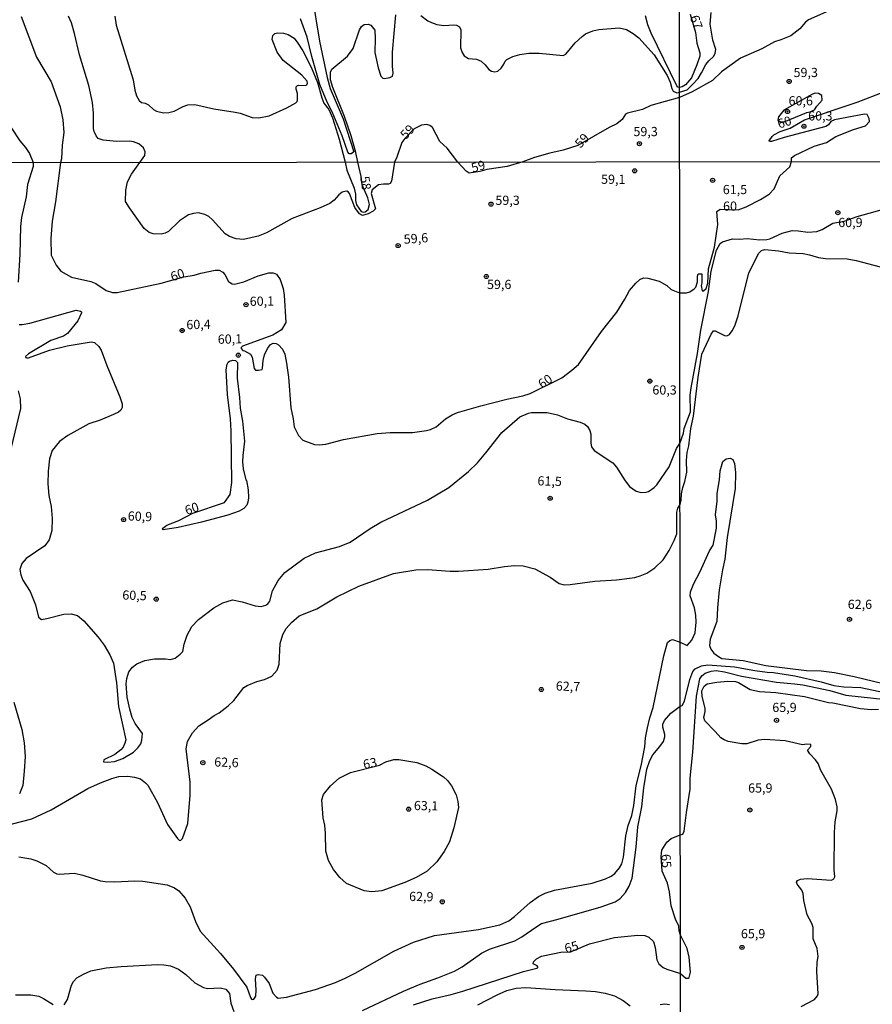
# Model space of a CAD drawing. Units: millimetres. Extents: x 185530 to 187946, y 1674286 to 1677062.
# Drawn here: x 187282 to 187514, y 1675168 to 1675436 of the extents above; entities that cross this region are included whole.
import ezdxf
from ezdxf.enums import TextEntityAlignment as Align

# ---------------------------------------------------------------- set-up
doc = ezdxf.new("R2010")
doc.units = ezdxf.units.MM
doc.header["$MEASUREMENT"] = 0
for name, color, linetype in [('IMAGEM', 7, 'Continuous'), ('V-CURVA_DE_NIVEL', 4, 'Continuous'), ('V-CURVA_MESTRA', 1, 'Continuous'), ('V-PONTO_DE_APARELHO', 4, 'Continuous'), ('V-TEXTO_DE_ALTIMETRIA', 7, 'Continuous'), ('X-LIMITE_1000', 7, 'Continuous')]:
    doc.layers.add(name, color=color, linetype=linetype)
picture_1 = doc.add_image_def('image1.jpg', size_in_pixel=(4025, 4626))

# ---------------------------------------------------------------- blocks, each defined once
blk = doc.blocks.new('805')
at = {"color": 0, "linetype": 'ByBlock', "lineweight": -2}
for radius in [0.562, 0.0806]:
    blk.add_circle((0, 0), radius, dxfattribs=at)

msp = doc.modelspace()

# ---------------------------------------------------------------- linework, layer by layer
at = {"layer": 'V-CURVA_DE_NIVEL'}
for points in [[(187361.27, 1675442.55), (187363.37, 1675429.76), (187365.44, 1675419.87), (187366.33, 1675416.94), (187369.79, 1675408.67), (187372.75, 1675399.72), (187371.98, 1675399.18), (187371.48, 1675399.17), (187371.12, 1675399.63), (187369.52, 1675404.03), (187366.85, 1675410.54), (187365.46, 1675413.15), (187363.46, 1675417.97), (187361.31, 1675425.58), (187360.01, 1675430.82), (187358.25, 1675435.85)], [(187501.89, 1675438.04), (187496.32, 1675435.56), (187495.53, 1675434.94), (187493.96, 1675433.16), (187491.52, 1675431.23), (187488.81, 1675430.12), (187487.09, 1675429.62), (187483.64, 1675427.73), (187477.85, 1675425.11), (187472.71, 1675421.45), (187470.25, 1675419.05), (187464.73, 1675415.98), (187461.25, 1675414.48), (187453.44, 1675412.26), (187451.19, 1675411.17), (187447.12, 1675410.22), (187446.55, 1675409.92), (187445.71, 1675408.5), (187444.24, 1675407.26), (187442.18, 1675406.29), (187433.6, 1675401.39), (187429.62, 1675400.1), (187426.03, 1675399.3), (187421.89, 1675398.12), (187418.71, 1675396.92), (187414.45, 1675395.71), (187408.85, 1675394.89), (187407.03, 1675394.32), (187404.06, 1675393.88), (187403.31, 1675394.38), (187400.99, 1675396.9), (187398.07, 1675400.68), (187396.09, 1675402.47), (187394.09, 1675406.31), (187393.42, 1675406.87), (187392.56, 1675407.13), (187391.1, 1675406.89), (187389.11, 1675405.96), (187386.64, 1675403.35), (187385.82, 1675402.25), (187384.44, 1675398.25), (187383.82, 1675396.88), (187382.98, 1675391.7), (187382.65, 1675391.1), (187382.16, 1675390.86), (187380.78, 1675390.93), (187379.44, 1675390.72), (187377.67, 1675389.37), (187377.4, 1675388.32), (187378.59, 1675384.18), (187378.01, 1675383.54), (187376.67, 1675382.81), (187375.1, 1675382.33), (187374.23, 1675382.83), (187373.03, 1675384.57), (187371.57, 1675388.32), (187371.32, 1675388.69), (187370.81, 1675389.01), (187370.25, 1675388.94), (187369.58, 1675388.69), (187368.68, 1675388.03), (187367.36, 1675386.5), (187366.25, 1675385.61), (187363.56, 1675384.42), (187355.98, 1675381.54), (187348.98, 1675377.63), (187346.73, 1675376.72), (187342.73, 1675375.87), (187340.71, 1675376.03), (187338.89, 1675376.62), (187337.71, 1675377.35), (187334.3, 1675381.15), (187333.27, 1675382.07), (187332.25, 1675382.64), (187330.47, 1675383.09), (187329.13, 1675382.93), (187327.81, 1675382.54), (187325.35, 1675380.92), (187322.37, 1675378.06), (187321.44, 1675377.6), (187320.34, 1675377.3), (187318.14, 1675377.35), (187317.1, 1675377.76), (187315.74, 1675378.83), (187311.72, 1675384.47), (187310.7, 1675386.19), (187310.74, 1675389.25), (187311.19, 1675391.49), (187312.3, 1675393.64), (187314.51, 1675396.81), (187315.87, 1675398.72), (187316.02, 1675399.67), (187315.51, 1675400.79), (187314.24, 1675401.84), (187312.86, 1675402.4), (187311.74, 1675402.59), (187308.19, 1675402.47), (187304.63, 1675402.81), (187303.25, 1675403.3), (187302.67, 1675404.05), (187302.12, 1675405.17), (187301.96, 1675406.03), (187301.96, 1675410.18), (187301.72, 1675413.12), (187300.65, 1675417.7), (187298.13, 1675426.03), (187296.8, 1675431.89), (187295.99, 1675434.75), (187295.15, 1675436.55)], [(187307.79, 1675436.59), (187308.15, 1675434.11), (187312.74, 1675419.24), (187313.19, 1675416.46), (187313.66, 1675414.87), (187314.34, 1675413.68), (187314.97, 1675413.11), (187316.04, 1675412.91), (187316.94, 1675412.42), (187318.3, 1675411.17), (187319.12, 1675410.7), (187320.98, 1675410.29), (187322.43, 1675410.37), (187323.86, 1675410.74), (187326.32, 1675412.01), (187327.6, 1675412.46), (187329.47, 1675412.57), (187334.63, 1675411.41), (187340.5, 1675410.48), (187341.81, 1675410.18), (187345.08, 1675409.02), (187346.86, 1675408.94), (187349.7, 1675409.43), (187354.48, 1675411.6), (187356.95, 1675412.97), (187357.34, 1675413.41), (187357.45, 1675413.82), (187357.42, 1675415.57), (187357.04, 1675416.73), (187357.04, 1675417.34), (187357.38, 1675417.7), (187357.66, 1675417.77), (187359.53, 1675417.7), (187359.99, 1675417.92), (187360.15, 1675418.35), (187360.04, 1675418.92), (187358.59, 1675420.51), (187353.52, 1675424.53), (187351.86, 1675426.77), (187350.54, 1675430.26), (187350.72, 1675431.31), (187351.29, 1675431.87), (187351.98, 1675432.04), (187353.59, 1675431.94), (187354.86, 1675431.61), (187356.54, 1675430.61), (187357.54, 1675429.21), (187358.9, 1675427.1), (187361.13, 1675422.69), (187362.81, 1675418.54), (187364.03, 1675414.34), (187364.6, 1675412.94), (187365.92, 1675411.2), (187366.92, 1675408.93), (187368.71, 1675403.09), (187370.33, 1675396.86), (187370.81, 1675394.74), (187372.79, 1675389.83), (187373.21, 1675388.18), (187373.17, 1675386.44), (187373.44, 1675385.29), (187374.7, 1675383.48), (187375.38, 1675383.25), (187375.83, 1675383.35), (187376.61, 1675383.98), (187377.02, 1675385.4), (187376.51, 1675387.21), (187375.02, 1675390.72), (187374.69, 1675392.97), (187373.79, 1675396.87), (187373.31, 1675399.46), (187372.04, 1675404.01), (187370.22, 1675409.28), (187367.05, 1675417.18), (187366.42, 1675419.27), (187366.37, 1675421.31), (187366.79, 1675422.14), (187371.02, 1675425.72), (187372.51, 1675427.81), (187374.29, 1675432.85), (187374.77, 1675433.75), (187375.58, 1675434.26), (187376.6, 1675434.39), (187377.35, 1675434.15), (187378.44, 1675432.73), (187378.57, 1675430.45), (187378.43, 1675426.71), (187379.32, 1675422.5), (187380.06, 1675420.29), (187380.66, 1675419.75), (187381.07, 1675419.66), (187382.5, 1675419.88), (187383.21, 1675420.24), (187383.39, 1675421.03), (187383.24, 1675422.93), (187383.27, 1675426.78), (187384.16, 1675436.92)], [(187390.91, 1675436.73), (187392.89, 1675435.31), (187393.83, 1675434.82), (187395.29, 1675434.34), (187397.16, 1675434.06), (187399.92, 1675434.21), (187400.67, 1675434.08), (187401.44, 1675433.7), (187401.86, 1675432.88), (187401.74, 1675427.94), (187402.16, 1675426.67), (187402.71, 1675425.82), (187403.89, 1675425.06), (187406.09, 1675424.84), (187407.36, 1675424.33), (187408.43, 1675423.38), (187409.42, 1675422.09), (187410.13, 1675421.62), (187411.1, 1675421.44), (187411.85, 1675421.64), (187412.77, 1675422.44), (187413.55, 1675423.51), (187413.91, 1675424.33), (187414.36, 1675424.76), (187415.95, 1675425.64), (187417.87, 1675426.17), (187420.34, 1675426.54), (187423.07, 1675426.54), (187429.6, 1675425.87), (187430.36, 1675426.26), (187432.94, 1675429.31), (187434.79, 1675431.08), (187435.73, 1675431.73), (187437.73, 1675432.56), (187439.38, 1675432.91), (187444.82, 1675433.42), (187446.89, 1675432.92), (187448.69, 1675431.89), (187450.19, 1675430.69), (187454.42, 1675426.01), (187457.9, 1675420.42), (187458.71, 1675418.64), (187459.16, 1675416.89), (187459.56, 1675416.17), (187460.58, 1675415.7), (187461.25, 1675415.94), (187463.31, 1675416.55), (187464.77, 1675417.97), (187466.3, 1675419.63), (187467.29, 1675421.19), (187468.4, 1675423.4), (187469.2, 1675424.39), (187470.63, 1675425.69), (187470.99, 1675426.51), (187471.13, 1675427.51), (187470.32, 1675430), (187469.61, 1675434.38), (187469.84, 1675437.53)], [(187464.15, 1675437.08), (187465.66, 1675432.09), (187466.01, 1675429.22), (187466.77, 1675426.56), (187466.81, 1675425.71), (187466.02, 1675423.35), (187464.52, 1675419.79), (187462.93, 1675417.93), (187462.03, 1675417.34), (187461.25, 1675417.21), (187460.83, 1675417.27), (187460.52, 1675417.59), (187453.58, 1675431.95), (187452.66, 1675434.22), (187452.05, 1675436.65)], [(187279.69, 1675406.1), (187281.97, 1675402.67), (187283.48, 1675400.87), (187284.58, 1675399.24), (187285.57, 1675396.77), (187285.57, 1675395.73), (187284.06, 1675390.76), (187283.63, 1675387.49), (187282.34, 1675381.79), (187282.07, 1675379.36), (187281.96, 1675371.9), (187281.44, 1675364.29)], [(187281.72, 1675352.77), (187282.61, 1675352.75), (187284.61, 1675353.14), (187297.24, 1675356.64), (187298.4, 1675356.39), (187298.67, 1675356.21), (187298.68, 1675355.92), (187297.67, 1675353.74), (187294.85, 1675350.29), (187293.76, 1675349.6), (187290.37, 1675348.42), (187284.32, 1675344.75), (187283.48, 1675344.06), (187283.56, 1675343.8), (187283.87, 1675343.64), (187284.3, 1675343.71), (187289.97, 1675345.78), (187294.76, 1675346.96), (187301.3, 1675348.03), (187302.25, 1675347.82), (187303.43, 1675346.77), (187304.02, 1675345.75), (187305.55, 1675341.63), (187309.09, 1675333.03), (187309.76, 1675331.16), (187309.73, 1675330.15), (187309.41, 1675329.47), (187308.71, 1675328.92), (187307.41, 1675328.24), (187303.81, 1675326.71), (187300.65, 1675325.73), (187294.98, 1675322.57), (187292.73, 1675320.94), (187290.68, 1675318.46), (187289.97, 1675316.24), (187289.64, 1675312.83), (187289.58, 1675309.45), (187289.84, 1675306.27), (187290.45, 1675303.23), (187290.76, 1675299.98), (187290.66, 1675296.76), (187289.94, 1675294.22), (187288.72, 1675292.55), (187283.63, 1675289.08), (187282.48, 1675287.74), (187281.94, 1675286.1), (187282.18, 1675284.66), (187282.77, 1675283.22), (187284.75, 1675280.11), (187286.18, 1675276.48), (187287, 1675273.19), (187287.83, 1675272.53), (187289.28, 1675272.76), (187293.86, 1675273.97), (187295.93, 1675274.08), (187297.6, 1675273.64), (187299.37, 1675272.17), (187303.24, 1675267.75), (187304.9, 1675265.51), (187306.4, 1675262.93), (187307.42, 1675260.69), (187308.2, 1675255.34), (187308.78, 1675248.84), (187310.72, 1675239.79), (187310.51, 1675238.87), (187310.02, 1675237.84), (187309.35, 1675237.13), (187307.76, 1675235.8), (187304.79, 1675234.39), (187304.68, 1675233.81), (187305.74, 1675233.72), (187307.66, 1675233.97), (187309.89, 1675234.74), (187312.85, 1675236.44), (187314.03, 1675237.63), (187314.8, 1675238.77), (187315.14, 1675239.75), (187315.29, 1675241.52), (187313.26, 1675244.29), (187312.49, 1675245.89), (187311.81, 1675248.13), (187311.09, 1675251.42), (187310.85, 1675255.01), (187311.04, 1675256.47), (187311.59, 1675258.28), (187312.52, 1675259.54), (187313.73, 1675260.5), (187315.89, 1675261.35), (187318.55, 1675261.88), (187321.49, 1675261.86), (187322.85, 1675261.7), (187324.12, 1675262), (187325.55, 1675263.07), (187326.27, 1675263.87), (187326.61, 1675265.86), (187327.44, 1675268.26), (187328.73, 1675270.66), (187330.46, 1675272.53), (187334.71, 1675275.71), (187337.15, 1675277.08), (187339.72, 1675277.88), (187342.33, 1675277.35), (187345.87, 1675276.26), (187347.55, 1675276.11), (187348.8, 1675276.4), (187349.31, 1675276.77), (187349.89, 1675277.53), (187350.64, 1675280.31), (187352.12, 1675283.12), (187354.01, 1675285.34), (187359.2, 1675289.18), (187362.3, 1675290.62), (187368.81, 1675292.38), (187371.73, 1675293.57), (187377.15, 1675297.29), (187380.09, 1675298.98), (187392.8, 1675304.99), (187398.58, 1675308.44), (187403.86, 1675312.74), (187406.34, 1675315.16), (187408.64, 1675317.83), (187413, 1675323.37), (187417.87, 1675327.62), (187420.26, 1675328.65), (187420.99, 1675328.82), (187425.3, 1675328.82), (187428.11, 1675328.17), (187430.84, 1675327.06), (187434.29, 1675326.17), (187435.49, 1675325.64), (187436.27, 1675325), (187436.92, 1675323.88), (187437.16, 1675322.9), (187437.13, 1675320.49), (187437.38, 1675319.48), (187438.08, 1675318.47), (187443.1, 1675315.14), (187444.15, 1675313.98), (187446.49, 1675310.26), (187447.69, 1675308.73), (187449.51, 1675307.4), (187450.82, 1675307.04), (187452.16, 1675307.13), (187452.83, 1675307.37), (187454.38, 1675308.4), (187455.07, 1675309.17), (187458.46, 1675314), (187460.46, 1675319.05), (187461.36, 1675320.4), (187462.35, 1675323.22), (187462.57, 1675324.43), (187464.23, 1675328.96), (187464.18, 1675333.5), (187464.4, 1675335.56), (187466.18, 1675344.89), (187467.08, 1675351.21), (187469.18, 1675361.73), (187469.83, 1675367.25), (187471.29, 1675372.95), (187472.28, 1675374.74), (187472.96, 1675375.25), (187475.71, 1675376.01), (187477.62, 1675375.98), (187479.68, 1675376.16), (187483.07, 1675375.76), (187485.02, 1675375.83), (187485.84, 1675376.03), (187489.19, 1675377.61), (187491.85, 1675378.25), (187493.55, 1675378.21), (187496.19, 1675377.83), (187498.61, 1675377.99), (187500.04, 1675378.56), (187502.97, 1675380.3), (187506.05, 1675380.79), (187509.53, 1675382.1), (187518.32, 1675384.55)], [(187277.14, 1675216.28), (187285.19, 1675218.34), (187290.41, 1675220.79), (187300.4, 1675226.61), (187303.84, 1675228.16), (187306.98, 1675229.33), (187308.89, 1675229.81), (187311.33, 1675229.9), (187313.11, 1675229.69), (187314.72, 1675229.18), (187316.12, 1675228.13), (187316.72, 1675227.47), (187319.37, 1675222.75), (187322.03, 1675216.77), (187324.75, 1675212.97), (187325.33, 1675212.49), (187325.74, 1675212.51), (187326.11, 1675212.97), (187327.61, 1675217.04), (187328.23, 1675224.77), (187328.24, 1675228.34), (187327.11, 1675237.41), (187327.51, 1675239.38), (187328.85, 1675241.73), (187330.62, 1675243.6), (187333.15, 1675245.22), (187334.74, 1675246.45), (187336.15, 1675247.16), (187338.59, 1675249.03), (187340.11, 1675250.47), (187342.81, 1675254.02), (187343.73, 1675254.61), (187346.37, 1675255.66), (187348.42, 1675256.23), (187350.42, 1675257.08), (187351.9, 1675258.77), (187352.46, 1675260.37), (187352.71, 1675265.97), (187353.44, 1675268.48), (187354.32, 1675270.08), (187355.81, 1675271.68), (187357.9, 1675273.49), (187362.7, 1675275.43), (187368.08, 1675278.65), (187374.1, 1675281.63), (187383.5, 1675285.05), (187389.61, 1675286.05), (187392.78, 1675286.16), (187398.88, 1675285.7), (187401.18, 1675285.7), (187409.22, 1675286.19), (187413.66, 1675286.96), (187416.42, 1675287.17), (187418.78, 1675287.08), (187421.97, 1675286.28), (187426.06, 1675284.05), (187428.55, 1675282.3), (187429.93, 1675281.94), (187431.56, 1675282.03), (187438.25, 1675282.96), (187444.1, 1675283.3), (187449.15, 1675283.99), (187450.6, 1675284.36), (187452.38, 1675285.12), (187454.54, 1675286.54), (187456.86, 1675288.77), (187458.43, 1675291.26), (187459.84, 1675294.05), (187460.51, 1675295.79), (187460.58, 1675301.71), (187460.84, 1675302.76), (187461.38, 1675303.64), (187461.75, 1675304.98), (187461.82, 1675306.74), (187462.16, 1675308.41), (187462.69, 1675310.01), (187463.22, 1675312.57), (187463.13, 1675315.79), (187463.37, 1675317.98), (187463.8, 1675319.78), (187464.35, 1675324.44), (187465.09, 1675327.84), (187466.37, 1675338.41), (187467.38, 1675344.64), (187469.83, 1675350.15), (187470.48, 1675351.02), (187470.94, 1675350.98), (187473.51, 1675349.75), (187474.11, 1675349.62), (187474.9, 1675350.04), (187475.62, 1675351.01), (187476.28, 1675352.34), (187477.25, 1675355.11), (187480.12, 1675366.81), (187482.79, 1675372.13), (187483.56, 1675372.82), (187484.49, 1675373.12), (187488.22, 1675372.76), (187491.1, 1675372.18), (187494.84, 1675372.04), (187496.6, 1675371.71), (187499.05, 1675370.99), (187500.99, 1675370.7), (187506.82, 1675370.59), (187509.27, 1675370.12), (187515.8, 1675368.43)], [(187281.47, 1675334.67), (187282, 1675332.54), (187282.1, 1675329.87), (187279.01, 1675317.07)], [(187281.68, 1675207.97), (187284.96, 1675207.42), (187286.56, 1675206.9), (187289.1, 1675205.64), (187291.12, 1675203.84), (187292.02, 1675203.36), (187292.62, 1675203.25), (187296.81, 1675203.52), (187299.02, 1675202.99), (187303.85, 1675201.48), (187305.1, 1675201.3), (187307.72, 1675201.19), (187313.18, 1675201.51), (187315.39, 1675201.42), (187321.99, 1675200.4), (187323.95, 1675199.62), (187325.19, 1675198.74), (187326.88, 1675196.8), (187328.27, 1675194.38), (187329.73, 1675190.44), (187330.93, 1675187.79), (187336.52, 1675181.7), (187340.02, 1675177.47), (187343.64, 1675172.53), (187344.62, 1675169.74), (187344.93, 1675169.35), (187345.18, 1675169.24), (187345.55, 1675169.34), (187346.11, 1675170.08), (187346.2, 1675171.72), (187346, 1675174.84), (187346.22, 1675175.79), (187346.69, 1675176.02), (187347.94, 1675175.85), (187348.49, 1675175.31), (187349.74, 1675173.53), (187350.74, 1675170.97), (187351.69, 1675169.85), (187352.15, 1675169.6), (187354.47, 1675169.87), (187362.35, 1675171.97), (187367.73, 1675173.87), (187370.42, 1675175.01), (187373.11, 1675176.36), (187383.6, 1675182.37), (187388.98, 1675184.84), (187394.63, 1675186.64), (187406.62, 1675188.24), (187412.4, 1675189.49), (187414.84, 1675190.56), (187416.43, 1675191.77), (187420.64, 1675195.59), (187422.89, 1675197.19), (187424.78, 1675198.17), (187427.31, 1675198.92), (187437.56, 1675200.81), (187441.12, 1675202.01), (187442.72, 1675202.79), (187443.64, 1675203.48), (187444.98, 1675205.02), (187445.58, 1675206.07), (187446.05, 1675207.9), (187446.69, 1675213.75), (187447.34, 1675216.52), (187448.27, 1675219.26), (187448.83, 1675221.93), (187449.45, 1675227.41), (187450.86, 1675232.71), (187451.8, 1675237.87), (187451.99, 1675240.38), (187452.53, 1675243.1), (187453.18, 1675245.84), (187454.08, 1675248.61), (187456.99, 1675262.65), (187457.97, 1675266.27), (187458.61, 1675266.86), (187459.35, 1675267.07), (187461.42, 1675266.41), (187463.34, 1675265.43), (187464.59, 1675266.94), (187465.5, 1675268.88), (187465.76, 1675271.85), (187465.72, 1675273.72), (187465.31, 1675275.67), (187464.14, 1675278.93), (187464.29, 1675280.09), (187465.19, 1675282.33), (187466.8, 1675285.43), (187469.45, 1675291.24), (187470.44, 1675292.72), (187471.3, 1675297.36), (187471.35, 1675299.27), (187471.06, 1675301.03), (187471.49, 1675304.72), (187471.49, 1675306.82), (187472.12, 1675310.46), (187472.31, 1675312.97), (187473.08, 1675315.46), (187473.91, 1675316.18), (187475.05, 1675316.38), (187475.78, 1675316.01), (187476.2, 1675314.94), (187476.53, 1675312.52), (187476.39, 1675308.18), (187474.2, 1675294.82), (187473.57, 1675288.92), (187472.92, 1675286.05), (187472.09, 1675280.6), (187471.57, 1675275.73), (187471.42, 1675272.02), (187469.58, 1675267.2), (187469.41, 1675265.49), (187469.79, 1675264.48), (187470.63, 1675263.4), (187471.83, 1675262.45), (187472.77, 1675261.93), (187478.53, 1675261.39), (187484.72, 1675259.99), (187495.83, 1675258.67), (187499.76, 1675258.53), (187503.37, 1675258.09), (187508.72, 1675256.99), (187524.55, 1675253.23)], [(187375.08, 1675166.2), (187386.19, 1675171.45), (187390.77, 1675173.4), (187395.57, 1675175.07), (187400.14, 1675176.96), (187402.21, 1675178.06), (187407.41, 1675181.81), (187409.59, 1675182.88), (187416.49, 1675185.21), (187418.38, 1675186.22), (187422.18, 1675188.92), (187423.75, 1675189.86), (187428.28, 1675191.02), (187439.95, 1675194.4), (187443.77, 1675195.79), (187445.09, 1675196.7), (187446.54, 1675198.3), (187447.56, 1675199.99), (187448.37, 1675202.23), (187449.45, 1675210.62), (187449.91, 1675216.15), (187451.03, 1675221.61), (187451.56, 1675226.76), (187452.36, 1675231.86), (187453.17, 1675234.17), (187454.03, 1675235.77), (187455.96, 1675237.96), (187456.9, 1675239.38), (187457.3, 1675240.59), (187457.28, 1675241.23), (187456.77, 1675243.24), (187456.76, 1675244.04), (187457.19, 1675245.11), (187458.94, 1675247.03), (187461.44, 1675248.97), (187461.99, 1675249.11), (187462.59, 1675250.36), (187464.04, 1675256.24), (187464.93, 1675258.4), (187465.5, 1675259.13), (187467.25, 1675259.96), (187469, 1675260.18), (187476.22, 1675259.7), (187481.7, 1675258.67), (187485.09, 1675258.21), (187486.85, 1675258.16), (187492.64, 1675257.25), (187499.8, 1675255.56), (187503.26, 1675254.55), (187505.9, 1675254.18), (187510.56, 1675254.06), (187518.69, 1675252.32)], [(187494.3, 1675167.31), (187497.99, 1675169.22), (187498.76, 1675170.23), (187498.93, 1675170.78), (187498.62, 1675176.82), (187498.69, 1675179.37), (187498.98, 1675180.9), (187498.69, 1675183.06), (187497.58, 1675185.67), (187497.58, 1675188.82), (187497.22, 1675189.89), (187495.94, 1675192.21), (187495.03, 1675196.09), (187494.91, 1675198.02), (187494.55, 1675198.93), (187493.21, 1675200.53), (187493.08, 1675201.1), (187493.33, 1675201.56), (187494.15, 1675201.89), (187495.95, 1675202.08), (187502.55, 1675201.69), (187503.26, 1675202.02), (187503.5, 1675202.55), (187503.31, 1675204.44), (187503.37, 1675214.62), (187503.54, 1675217.56), (187504.12, 1675220.5), (187504.12, 1675221.59), (187503.69, 1675223.58), (187502.56, 1675226.38), (187499.69, 1675231.52), (187498.92, 1675233.34), (187498.28, 1675234.36), (187496.7, 1675236.04), (187496.1, 1675237.05), (187496.96, 1675238.03), (187497.01, 1675238.53), (187495.78, 1675238.61), (187494.71, 1675238.49), (187489.95, 1675239.53), (187484.45, 1675239.9), (187482.65, 1675239.68), (187479.55, 1675238.69), (187478.23, 1675238.73), (187474.5, 1675239.32), (187473.37, 1675239.79), (187472.53, 1675240.34), (187471, 1675242.12), (187468.17, 1675244.98), (187467.86, 1675245.85), (187468.27, 1675247.49), (187468.22, 1675248.47), (187467.45, 1675251.62), (187467.38, 1675253.12), (187467.96, 1675254.44), (187468.82, 1675255), (187471.39, 1675255.48), (187474.4, 1675255.79), (187476.46, 1675255.65), (187477.29, 1675255.41), (187480.48, 1675253.52), (187483.03, 1675252.96), (187487.46, 1675252.71), (187495.23, 1675251.57), (187501.79, 1675249.96), (187502.94, 1675249.91), (187510.46, 1675248.35), (187513.39, 1675248.1), (187515.38, 1675248.14)], [(187280.33, 1675250.03), (187282.48, 1675242.58), (187283.15, 1675238.99), (187283.41, 1675235.29), (187283.15, 1675231.31), (187282.75, 1675227.36), (187281.85, 1675225.17)], [(187379.67, 1675232.92), (187381.47, 1675233.81), (187383.59, 1675234.43), (187384.96, 1675234.5), (187389.83, 1675233.63), (187392.26, 1675232.74), (187393.97, 1675231.87), (187397.14, 1675229.8), (187398.23, 1675228.74), (187399.32, 1675227.27), (187400.54, 1675224.9), (187400.99, 1675223.09), (187401.18, 1675221.44), (187399.89, 1675215.89), (187398.71, 1675212.12), (187397.33, 1675209.47), (187395.28, 1675206.64), (187392.68, 1675204.15), (187389.72, 1675202.41), (187386.64, 1675201.06), (187380.38, 1675198.77), (187377.58, 1675198.52), (187375.53, 1675198.77), (187370.73, 1675200.73), (187368.93, 1675202.42), (187367.18, 1675204.52), (187365.82, 1675207.01), (187365.1, 1675209.52), (187365.03, 1675214.32), (187364.84, 1675216.58), (187364.37, 1675218.64), (187364, 1675223.46), (187364.45, 1675224.99), (187366.37, 1675227.32), (187368.78, 1675229.4), (187371.83, 1675230.91), (187379.67, 1675232.92)], [(187293.98, 1675167.79), (187294.87, 1675169.25), (187296.02, 1675173.1), (187296.54, 1675174.09), (187297.47, 1675175.11), (187299.2, 1675176.14), (187301.27, 1675176.99), (187305.44, 1675177.86), (187309.46, 1675178.22), (187319.36, 1675178.74), (187321.06, 1675178.6), (187322.88, 1675178.35), (187325.1, 1675177.42), (187327.04, 1675175.97), (187329.53, 1675173.78), (187331.89, 1675172.44), (187332.94, 1675172.21), (187336.39, 1675172.37), (187337.94, 1675171.99), (187338.95, 1675170.81), (187339.31, 1675168.19), (187340.11, 1675165.99)], [(187280.74, 1675170.53), (187284.92, 1675170.5), (187287.1, 1675170.08), (187288.37, 1675169.5), (187291.02, 1675167.86)], [(187406.41, 1675167.8), (187411.67, 1675170.49), (187414.31, 1675171.66), (187416.88, 1675172.32), (187419.45, 1675172.48), (187427.45, 1675171.91), (187435.81, 1675171.58), (187438.45, 1675171.37), (187441.02, 1675170.94), (187443.57, 1675170.19), (187445.96, 1675168.91), (187447.85, 1675167.45)], [(187456.03, 1675167.9), (187457.32, 1675168.08), (187458.55, 1675167.84)]]:
    msp.add_lwpolyline(points, dxfattribs=at)
at = {"layer": 'V-CURVA_MESTRA'}
for points in [[(187282.3, 1675436.45), (187286.48, 1675425.4), (187290.44, 1675418.75), (187292.91, 1675411.89), (187293.59, 1675408.41), (187293.93, 1675404.98), (187293.46, 1675401.45), (187293.22, 1675397.81), (187292.98, 1675396.77), (187291.62, 1675386.09), (187290.76, 1675380.83), (187290.38, 1675376.08), (187290.48, 1675371.55), (187291.77, 1675368.9), (187293.09, 1675367.23), (187295.96, 1675365.58), (187301.23, 1675364.46), (187302.61, 1675363.89), (187305.44, 1675361.98), (187307.12, 1675361.46), (187308.42, 1675361.41), (187320.37, 1675363.96), (187326.48, 1675365.66), (187329.37, 1675366.16), (187331.16, 1675366.71), (187335.05, 1675367.51), (187336.1, 1675367.47), (187337.16, 1675366.94), (187337.68, 1675366.34), (187338.66, 1675364.42), (187339.68, 1675363.8), (187340.28, 1675363.73), (187342.79, 1675364.36), (187346.69, 1675365.95), (187349.58, 1675366.78), (187350.78, 1675366.78), (187351.72, 1675366.38), (187352.67, 1675364.97), (187353.5, 1675362.53), (187353.83, 1675360.68), (187354.26, 1675353.32), (187353.1, 1675351.33), (187350.7, 1675349.84), (187342.47, 1675346.86), (187342.06, 1675346.51), (187342.06, 1675346.17), (187342.57, 1675345.69), (187343.05, 1675345.59), (187344.67, 1675344.66), (187345.07, 1675343.86), (187345.66, 1675340.81), (187345.97, 1675340.35), (187346.78, 1675340.32), (187347.78, 1675340.53), (187347.93, 1675340.82), (187348.07, 1675342.95), (187348.41, 1675344.5), (187349.25, 1675346.19), (187350.07, 1675347.33), (187350.81, 1675347.64), (187351.61, 1675347.53), (187352.27, 1675347.2), (187353.32, 1675346.07), (187353.96, 1675344.64), (187354.43, 1675342.19), (187354.97, 1675338.45), (187355.57, 1675330.07), (187356.22, 1675327.09), (187356.48, 1675324.9), (187357.68, 1675322.55), (187358.9, 1675321.25), (187362, 1675320.1), (187363.31, 1675319.99), (187365.09, 1675320.21), (187369.96, 1675321.43), (187379.11, 1675323.12), (187382.6, 1675323.37), (187388.66, 1675323.35), (187392.48, 1675323.9), (187393.57, 1675324.19), (187395.13, 1675324.91), (187397.67, 1675327.1), (187399.5, 1675328.17), (187400.91, 1675328.79), (187407.23, 1675330.64), (187414.35, 1675332.4), (187418.71, 1675333.31), (187420.63, 1675333.98), (187429.26, 1675338.28), (187431.98, 1675340.33), (187433.78, 1675341.9), (187440.06, 1675350.87), (187444.24, 1675356.07), (187446.41, 1675359.65), (187447.63, 1675361.98), (187449.36, 1675364.01), (187450.52, 1675364.99), (187451.51, 1675365.38), (187452.64, 1675365.36), (187455.72, 1675364.53), (187457.86, 1675363.35), (187459.03, 1675362.29), (187461.31, 1675361.34), (187463.15, 1675361.31), (187464.08, 1675361.61), (187465.26, 1675362.4), (187465.71, 1675362.9), (187466.13, 1675364.33), (187466.15, 1675365.87), (187466.38, 1675366.47), (187467.34, 1675366.49), (187467.31, 1675364.09), (187467.12, 1675363.35), (187467.39, 1675361.88), (187467.82, 1675361.91), (187468.47, 1675362.54), (187468.95, 1675364), (187469.19, 1675367.9), (187470.74, 1675373.74), (187471.68, 1675379.93), (187471.44, 1675383.42), (187472.31, 1675384.1), (187477.21, 1675383.87), (187479.39, 1675384.72), (187483.33, 1675386.68), (187485.64, 1675388.14), (187486.98, 1675389.64), (187488.55, 1675393.15), (187491.22, 1675395.59), (187491.69, 1675397.01), (187491.68, 1675398.05), (187492.55, 1675398.64), (187497.88, 1675401.19), (187501.27, 1675402.2), (187503.78, 1675403.88), (187508.57, 1675405.72), (187511.87, 1675406.79), (187512.89, 1675407.95), (187512.83, 1675408.71), (187512.26, 1675409.87), (187511.56, 1675409.95), (187503.37, 1675408.34), (187502.44, 1675407.93), (187501.8, 1675407.03), (187501.01, 1675406.59), (187489.73, 1675403.57), (187486.3, 1675402.46), (187485.74, 1675402.48), (187485.61, 1675402.7), (187486.42, 1675403.86), (187486.94, 1675404.3), (187488.61, 1675405.22), (187491.37, 1675406.11), (187495.27, 1675408.41), (187509.6, 1675413.19), (187517.13, 1675416.11)], [(187489.75, 1675407.88), (187495.84, 1675410.39), (187496.81, 1675410.55), (187497.95, 1675411.14), (187498.61, 1675412.14), (187500.01, 1675413.74), (187499.94, 1675414.96), (187499.09, 1675415.55), (187498.17, 1675415.63), (187497.4, 1675415.4), (187489.62, 1675411.02), (187488.21, 1675409.21), (187488.01, 1675408.27), (187488.66, 1675407.84), (187489.75, 1675407.88)], [(187338.96, 1675342.79), (187339.82, 1675343.04), (187340.55, 1675342.95), (187341.08, 1675342.42), (187341.02, 1675338.19), (187341.62, 1675332.93), (187341.8, 1675329.95), (187342.42, 1675326.48), (187343.02, 1675321.01), (187342.51, 1675317.13), (187342.46, 1675315.38), (187342.64, 1675313.54), (187343.36, 1675310.46), (187343.51, 1675310.3), (187343.98, 1675307.75), (187344.09, 1675305.61), (187343.95, 1675304.41), (187343.6, 1675303.61), (187342.84, 1675302.74), (187341.55, 1675302.03), (187338.46, 1675300.9), (187331.34, 1675298.98), (187325.02, 1675297.58), (187320.9, 1675296.87), (187320.62, 1675297.2), (187320.77, 1675297.4), (187321.92, 1675298.18), (187325.13, 1675299.49), (187328.94, 1675301.44), (187337.58, 1675304.37), (187339.1, 1675306.54), (187339.55, 1675309.81), (187339.42, 1675323.83), (187339.2, 1675327.12), (187338.4, 1675333.66), (187337.99, 1675340.42), (187338.3, 1675341.91), (187338.6, 1675342.5), (187338.96, 1675342.79)], [(187388.92, 1675167.76), (187394, 1675169.44), (187399.2, 1675170.59), (187402.4, 1675171.48), (187418.85, 1675176.85), (187422.48, 1675177.72), (187422.73, 1675177.85), (187422.73, 1675178.11), (187422.55, 1675178.36), (187421.5, 1675178.94), (187421.53, 1675179.45), (187422.41, 1675180.29), (187423.79, 1675181.03), (187429.42, 1675182.22), (187431.42, 1675182.13), (187436.8, 1675184.32), (187443.55, 1675186.1), (187449.98, 1675186.72), (187451.8, 1675186.61), (187452.89, 1675186.19), (187454.16, 1675185.03), (187454.67, 1675183.38), (187455.07, 1675180), (187455.63, 1675178.93), (187456.83, 1675177.96), (187457.86, 1675177.46), (187461.52, 1675176.3), (187463.01, 1675175.04), (187463.62, 1675175), (187463.91, 1675175.19), (187464.28, 1675176.62), (187463.88, 1675180.76), (187463.36, 1675183.1), (187461.5, 1675186.7), (187461.18, 1675187.9), (187461.1, 1675189.18), (187460.17, 1675191.06), (187459, 1675194.68), (187458.58, 1675198.45), (187458.01, 1675200.89), (187456.55, 1675204.13), (187456.25, 1675208.09), (187456.46, 1675209.85), (187457.85, 1675212.02), (187459.02, 1675212.96), (187461.48, 1675213.95), (187462.18, 1675214.19), (187462.57, 1675215), (187463.14, 1675220.02), (187464.15, 1675226.37), (187464.15, 1675229.39), (187464.92, 1675236.47), (187465.89, 1675251.67), (187466.82, 1675256.43), (187467.37, 1675257.24), (187468.23, 1675257.92), (187469.87, 1675258.47), (187471.26, 1675258.63), (187473.49, 1675258.27), (187478.09, 1675257.13), (187487.62, 1675255.45), (187492.56, 1675255.08), (187494.76, 1675254.75), (187502.09, 1675253.2), (187506.49, 1675251.93), (187517.37, 1675250.78)]]:
    msp.add_lwpolyline(points, dxfattribs=at)
at = {"layer": 'X-LIMITE_1000'}
for p, q in [((187462.53, 1674288.37), (187459.39, 1677059.76)), ((187943.53, 1675397.51), (185532.24, 1675394.62))]:
    msp.add_line(p, q, dxfattribs=at)

# ---------------------------------------------------------------- block references
at = {"layer": 'V-PONTO_DE_APARELHO', "xscale": 0.999998301267624, "yscale": 0.999998301267624, "zscale": 0.999998301267624}
for p in [(187491.08, 1675418.82), (187490.62, 1675410.63), (187495.09, 1675406.64), (187450.37, 1675401.88), (187449.08, 1675394.52), (187470.27, 1675391.92), (187410.02, 1675385.47), (187504.31, 1675383.14), (187384.77, 1675374.19), (187408.76, 1675365.79), (187343.4, 1675358.14), (187326.06, 1675351.1), (187341.33, 1675344.4), (187453.19, 1675337.33), (187426.1, 1675305.5), (187310.14, 1675299.7), (187319.01, 1675278.06), (187507.47, 1675272.59), (187423.7, 1675253.5), (187487.65, 1675245.11), (187331.7, 1675233.6), (187387.65, 1675220.96), (187480.39, 1675220.74), (187396.77, 1675195.79), (187478.26, 1675183.38)]:
    msp.add_blockref('805', p, dxfattribs=at)

# ---------------------------------------------------------------- texts
at = {"layer": 'V-TEXTO_DE_ALTIMETRIA'}
for s, rotation, p in [('67', 289, (187463.31, 1675436.09)), ('60', 18, (187488.61, 1675405.22)), ('59', 46, (187387.41, 1675402.35)), ('59', 46, (187434.88, 1675399.98)), ('59', 16, (187405.28, 1675393.28)), ('58', 279, (187373.65, 1675392.75)), ('59,6', 4, (187386.44, 1675373.88)), ('60', 19, (187323.65, 1675363.71)), ('60,1', 1, (187344.46, 1675357)), ('60,4', 1, (187327.23, 1675350.67)), ('60,1', 1, (187335.77, 1675346.7)), ('60', 35, (187424.36, 1675334.56)), ('61,5', 358, (187422.59, 1675308.24)), ('60', 19, (187327.54, 1675300.18)), ('60,9', 358, (187311.21, 1675298.68)), ('60,5', 358, (187309.73, 1675277.19)), ('62,7', 358, (187427.57, 1675252.46)), ('62,6', 358, (187334.72, 1675231.8)), ('63', 11, (187375.65, 1675231.09)), ('63,1', 359, (187389.03, 1675219.94)), ('65', 274, (187455.53, 1675208.63)), ('62,9', 359, (187387.73, 1675195.23)), ('65', 15, (187430.58, 1675181.05))]:
    msp.add_text(s, height=2.5, rotation=rotation, dxfattribs=at).set_placement(p, align=Align.BOTTOM_LEFT)
for s, p in [('59,3', (187492.27, 1675419.23)), ('60,6', (187490.91, 1675411.53)), ('60,3', (187496.24, 1675407.43)), ('59,3', (187448.74, 1675403.17)), ('59,1', (187439.95, 1675390.2)), ('61,5', (187473.03, 1675387.4)), ('59,3', (187411.21, 1675384.48)), ('60', (187473.11, 1675382.89)), ('60,9', (187504.41, 1675378.45)), ('59,6', (187408.94, 1675361.6)), ('60,3', (187453.89, 1675332.91)), ('62,6', (187507, 1675274.62)), ('65,9', (187486.49, 1675246.6)), ('65,9', (187479.92, 1675224.69)), ('65,9', (187477.96, 1675185.08))]:
    msp.add_text(s, height=2.5, dxfattribs=at).set_placement(p, align=Align.BOTTOM_LEFT)

# ---------------------------------------------------------------- referenced raster images: frames only (the image files are external)
at = {"layer": 'IMAGEM'}
image = msp.add_image(picture_1, insert=(185530.46, 1674286.06), size_in_units=(2415.42, 2776.08), dxfattribs=at)
image.dxf.flags = 7

doc.saveas('drawing.dxf')
